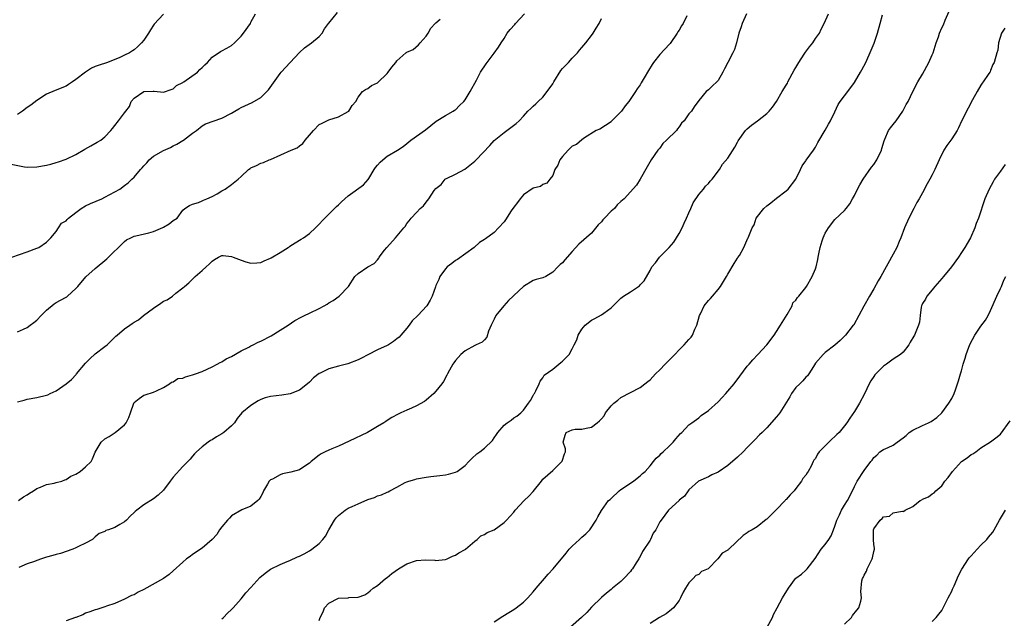
# Model space of a CAD drawing. Units: inches. Extents: x 2550000 to 2553000, y 1548000 to 1551000.
# Drawn here: x 2550385 to 2550588, y 1549881 to 1550004 of the extents above; entities that cross this region are included whole.
import ezdxf

# ---------------------------------------------------------------- set-up
doc = ezdxf.new("R2010")
doc.units = ezdxf.units.IN
doc.header["$MEASUREMENT"] = 0
doc.layers.add('LD25501548_2ft', color=55, linetype='Continuous')

msp = doc.modelspace()

# ---------------------------------------------------------------- linework, layer by layer
at = {"layer": 'LD25501548_2ft'}
for points, elevation in [([(2550383, 1549974.26), (2550386.43, 1549973.57), (2550387, 1549973.48), (2550389, 1549973.54), (2550391, 1549973.93), (2550391.88, 1549974.12), (2550393, 1549974.44), (2550393.45, 1549974.55), (2550395, 1549975.11), (2550397, 1549976.08), (2550398.83, 1549977.17), (2550400.1, 1549977.9), (2550401.41, 1549978.59), (2550402.12, 1549979), (2550403, 1549979.73), (2550404.21, 1549981), (2550404.54, 1549981.46), (2550405, 1549982.06), (2550405.78, 1549983), (2550407, 1549984.62), (2550407.25, 1549985), (2550408.04, 1549985.96), (2550408.39, 1549987), (2550409, 1549987.64), (2550411, 1549989.01), (2550412.91, 1549989.09), (2550413.13, 1549989.13), (2550415, 1549988.92), (2550416.57, 1549989.43), (2550417, 1549989.6), (2550417.72, 1549990.28), (2550419, 1549990.89), (2550419.06, 1549990.94), (2550419.19, 1549991), (2550422.03, 1549993), (2550422.47, 1549993.53), (2550423, 1549993.95), (2550423.51, 1549994.49), (2550424.09, 1549995), (2550425, 1549996.08), (2550426.74, 1549997.26), (2550427, 1549997.37), (2550428.07, 1549997.93), (2550429, 1549998.46), (2550429.58, 1549999), (2550431, 1550000.39), (2550431.48, 1550001), (2550432.88, 1550003), (2550433, 1550003.26), (2550433.94, 1550005)], 7712), ([(2550383.85, 1549955), (2550387, 1549956.1), (2550389, 1549956.83), (2550389.4, 1549957), (2550391, 1549958.1), (2550391.45, 1549958.55), (2550391.87, 1549959), (2550393, 1549960.3), (2550393.46, 1549961), (2550394.05, 1549961.95), (2550395, 1549962.47), (2550395.23, 1549962.77), (2550395.48, 1549963), (2550397, 1549964.2), (2550398.13, 1549965), (2550399, 1549965.53), (2550399.99, 1549966.01), (2550402.38, 1549967), (2550403, 1549967.31), (2550406.08, 1549969), (2550407, 1549969.73), (2550407.73, 1549970.27), (2550408.53, 1549971), (2550409, 1549971.4), (2550410.28, 1549973), (2550410.64, 1549973.36), (2550411, 1549973.78), (2550411.6, 1549974.4), (2550412.08, 1549975), (2550413, 1549975.72), (2550415, 1549976.91), (2550416.45, 1549977.55), (2550417, 1549977.89), (2550417.79, 1549978.21), (2550419, 1549978.95), (2550419.11, 1549979), (2550421, 1549980.45), (2550421.79, 1549981), (2550423, 1549981.98), (2550423.62, 1549982.38), (2550427, 1549983.52), (2550429, 1549984.6), (2550429.65, 1549985), (2550430.51, 1549985.49), (2550431, 1549985.75), (2550433.25, 1549986.75), (2550435, 1549987.8), (2550436.23, 1549989), (2550436.6, 1549989.4), (2550439, 1549992.74), (2550439.21, 1549993), (2550441.03, 1549995), (2550442.94, 1549997.06), (2550444.01, 1549997.99), (2550445.43, 1549999), (2550447, 1550000.31), (2550447.6, 1550001), (2550448.12, 1550001.88), (2550448.94, 1550003), (2550449, 1550003.1), (2550450.76, 1550005.24)], 7714), ([(2550385, 1549925.31), (2550386.38, 1549925.62), (2550387, 1549925.83), (2550389, 1549926.17), (2550391, 1549926.67), (2550391.25, 1549926.75), (2550391.75, 1549927), (2550393, 1549927.54), (2550395, 1549928.96), (2550396.13, 1549929.87), (2550397.1, 1549930.9), (2550397.16, 1549931), (2550399, 1549933.22), (2550399.9, 1549934.1), (2550401, 1549935.14), (2550403, 1549936.63), (2550403.43, 1549937), (2550404.23, 1549937.77), (2550405.26, 1549938.74), (2550405.5, 1549939), (2550407, 1549940.26), (2550408.09, 1549941), (2550408.61, 1549941.39), (2550409, 1549941.66), (2550409.86, 1549942.14), (2550410.94, 1549943), (2550413, 1549944.53), (2550414.48, 1549945.52), (2550415, 1549945.93), (2550415.75, 1549946.25), (2550416.87, 1549947), (2550417.59, 1549947.59), (2550419, 1549948.69), (2550419.33, 1549949), (2550420.26, 1549949.74), (2550421.52, 1549951), (2550423, 1549952.23), (2550423.76, 1549953), (2550424.43, 1549953.57), (2550425, 1549954.17), (2550425.48, 1549954.52), (2550426.32, 1549955), (2550427, 1549955.36), (2550427.31, 1549955.31), (2550429, 1549955.14), (2550429.31, 1549955), (2550431, 1549954.35), (2550431.93, 1549954.07), (2550433, 1549953.8), (2550434.19, 1549953.81), (2550435, 1549953.92), (2550435.74, 1549954.26), (2550437, 1549954.79), (2550437.12, 1549954.88), (2550439, 1549955.98), (2550440.65, 1549957), (2550440.85, 1549957.15), (2550441, 1549957.23), (2550442.07, 1549957.93), (2550443.32, 1549958.68), (2550443.8, 1549959), (2550445, 1549959.89), (2550446.24, 1549961), (2550446.62, 1549961.38), (2550448.17, 1549963), (2550449, 1549963.8), (2550450.19, 1549965), (2550450.6, 1549965.4), (2550451, 1549965.73), (2550451.62, 1549966.38), (2550452.32, 1549967), (2550453, 1549967.58), (2550456.14, 1549969.86), (2550457.06, 1549970.94), (2550457.19, 1549971.19), (2550458.3, 1549973), (2550458.59, 1549973.41), (2550459, 1549973.93), (2550459.52, 1549974.48), (2550460.08, 1549975), (2550461, 1549975.73), (2550463.13, 1549977), (2550464.28, 1549977.72), (2550465, 1549978.35), (2550465.88, 1549979), (2550468.87, 1549981.13), (2550471.09, 1549982.91), (2550473, 1549984.12), (2550474.54, 1549985), (2550474.81, 1549985.19), (2550475, 1549985.29), (2550475.83, 1549986.17), (2550476.72, 1549987), (2550477, 1549987.34), (2550478.06, 1549989), (2550479.34, 1549991.34), (2550480.16, 1549993), (2550481.31, 1549994.69), (2550483, 1549996.88), (2550483.88, 1549998.12), (2550484.4, 1549999), (2550485, 1549999.92), (2550485.67, 1550001), (2550486.23, 1550001.77), (2550487.2, 1550002.8), (2550487.35, 1550003), (2550489.18, 1550005)], 7718), ([(2550534.82, 1550005), (2550533.92, 1550003), (2550533.72, 1550002.28), (2550533.27, 1550001), (2550532.75, 1549999), (2550532.34, 1549997.66), (2550532.03, 1549997), (2550531, 1549995), (2550530.28, 1549993.72), (2550529.96, 1549993), (2550529, 1549991.26), (2550528.76, 1549991), (2550527.82, 1549990.18), (2550527, 1549989.39), (2550526.56, 1549989), (2550525, 1549987.15), (2550524.09, 1549985.91), (2550523.5, 1549985), (2550523, 1549984.42), (2550522.02, 1549983), (2550521.5, 1549982.5), (2550521, 1549981.75), (2550520.66, 1549981.34), (2550520.43, 1549981), (2550518.4, 1549979), (2550517.66, 1549978.34), (2550517, 1549977.42), (2550516.79, 1549977.21), (2550516.64, 1549977), (2550515.26, 1549975), (2550514.43, 1549973.57), (2550513, 1549971.02), (2550512.23, 1549969.77), (2550509.69, 1549967), (2550509, 1549966.44), (2550508.28, 1549965.72), (2550507.67, 1549965), (2550507, 1549964.45), (2550505.63, 1549963), (2550505.34, 1549962.66), (2550505, 1549962.23), (2550504.35, 1549961.65), (2550503, 1549959.96), (2550500.34, 1549957.66), (2550499, 1549956.14), (2550497.52, 1549954.48), (2550497, 1549953.83), (2550496.54, 1549953.46), (2550496.09, 1549953), (2550495, 1549951.93), (2550493.58, 1549951), (2550493, 1549950.76), (2550491.62, 1549950.38), (2550491, 1549950.23), (2550489, 1549948.97), (2550487, 1549947.13), (2550486.9, 1549947), (2550485.91, 1549946.09), (2550484.97, 1549945.03), (2550483.32, 1549943), (2550483, 1549942.25), (2550482.36, 1549941), (2550481.82, 1549939.82), (2550481.44, 1549938.56), (2550481, 1549938.05), (2550480.48, 1549937.52), (2550479.28, 1549937), (2550479, 1549936.86), (2550477, 1549935.77), (2550476.12, 1549935), (2550475.58, 1549934.42), (2550475, 1549933.74), (2550474.7, 1549933.3), (2550474.47, 1549933), (2550473.79, 1549931.79), (2550473.37, 1549931), (2550473.26, 1549930.74), (2550472.55, 1549929.45), (2550472.22, 1549929), (2550471, 1549927.46), (2550470.59, 1549927), (2550469, 1549925.6), (2550468.64, 1549925.36), (2550467, 1549924.45), (2550465.97, 1549923.97), (2550465, 1549923.58), (2550463.79, 1549923), (2550463.24, 1549922.76), (2550461.95, 1549922.05), (2550461, 1549921.48), (2550460.73, 1549921.27), (2550460.33, 1549921), (2550459, 1549920.23), (2550456.97, 1549919), (2550453.19, 1549917.19), (2550451, 1549916.17), (2550449.63, 1549915.63), (2550449, 1549915.35), (2550448.23, 1549915), (2550447.42, 1549914.58), (2550447, 1549914.34), (2550445.37, 1549913), (2550445, 1549912.65), (2550444.09, 1549912.09), (2550443, 1549911.31), (2550441.19, 1549910.81), (2550439.49, 1549910.51), (2550439, 1549910.32), (2550437.43, 1549909.43), (2550437, 1549909.24), (2550436.85, 1549909.15), (2550436.72, 1549909), (2550436.38, 1549908.38), (2550435.57, 1549907), (2550435.41, 1549906.59), (2550435, 1549905.83), (2550434.7, 1549905.3), (2550434.41, 1549905), (2550433, 1549903.87), (2550431.1, 1549903.1), (2550429, 1549901.85), (2550428.6, 1549901.4), (2550428.18, 1549901), (2550427, 1549899.61), (2550426.54, 1549899), (2550425.95, 1549898.05), (2550425, 1549896.97), (2550423, 1549895.2), (2550421, 1549893.89), (2550420.47, 1549893.53), (2550419.74, 1549893), (2550419, 1549892.36), (2550417, 1549890.54), (2550416.17, 1549889.83), (2550415, 1549888.99), (2550411, 1549886.73), (2550409.81, 1549886.19), (2550409, 1549885.64), (2550408.48, 1549885.52), (2550407, 1549884.72), (2550405, 1549883.87), (2550403.33, 1549883.33), (2550403, 1549883.17), (2550401.35, 1549882.65), (2550401, 1549882.58), (2550399.88, 1549882.12), (2550399, 1549881.85), (2550398.44, 1549881.56), (2550397, 1549880.95), (2550396.95, 1549880.95), (2550395, 1549880.33)], 7724), ([(2550427, 1549880.71), (2550427.35, 1549881), (2550428.15, 1549881.85), (2550429, 1549882.62), (2550429.37, 1549883), (2550431, 1549884.83), (2550431.97, 1549886.03), (2550433, 1549887.13), (2550434.81, 1549889.19), (2550435.9, 1549890.1), (2550437, 1549890.89), (2550439, 1549891.87), (2550440.46, 1549892.46), (2550441, 1549892.66), (2550442.57, 1549893.43), (2550443, 1549893.57), (2550443.91, 1549894.09), (2550445, 1549894.66), (2550445.5, 1549895), (2550447, 1549896.19), (2550447.75, 1549897), (2550448.33, 1549897.67), (2550448.99, 1549899), (2550450.18, 1549901), (2550450.54, 1549901.46), (2550451, 1549901.92), (2550452.38, 1549903), (2550453, 1549903.41), (2550453.8, 1549903.8), (2550455, 1549904.31), (2550457, 1549905.19), (2550458.35, 1549905.65), (2550459, 1549905.95), (2550459.79, 1549906.21), (2550461, 1549906.75), (2550461.18, 1549906.82), (2550461.51, 1549907), (2550463, 1549907.76), (2550464.69, 1549908.69), (2550465, 1549908.84), (2550465.43, 1549909), (2550466.64, 1549909.36), (2550467, 1549909.49), (2550469, 1549909.84), (2550469.93, 1549909.93), (2550471.82, 1549910.18), (2550473, 1549910.31), (2550473.57, 1549910.43), (2550475, 1549910.81), (2550475.34, 1549911), (2550477, 1549912.23), (2550477.8, 1549913), (2550478.38, 1549913.62), (2550479.41, 1549914.59), (2550480.03, 1549915), (2550481, 1549915.74), (2550482.63, 1549917.37), (2550483, 1549917.88), (2550483.45, 1549918.55), (2550483.72, 1549919), (2550485, 1549920.5), (2550485.65, 1549921), (2550486.46, 1549921.54), (2550487, 1549922), (2550487.65, 1549922.35), (2550488.44, 1549923), (2550489, 1549923.59), (2550490.06, 1549925), (2550490.43, 1549925.57), (2550491, 1549926.55), (2550491.14, 1549926.86), (2550491.24, 1549927), (2550491.54, 1549927.54), (2550492.23, 1549929), (2550492.44, 1549929.56), (2550493, 1549930.22), (2550493.27, 1549930.73), (2550495, 1549932.01), (2550496.24, 1549933), (2550496.65, 1549933.35), (2550497, 1549933.63), (2550498.37, 1549935), (2550499, 1549936.18), (2550499.4, 1549937), (2550499.95, 1549938.05), (2550500.26, 1549939), (2550501, 1549940.2), (2550501.68, 1549941), (2550503, 1549942.06), (2550503.63, 1549942.37), (2550505, 1549943.12), (2550505.5, 1549943.5), (2550507, 1549944.56), (2550509, 1549946.57), (2550509.56, 1549947), (2550511, 1549947.91), (2550512.86, 1549949.14), (2550513, 1549949.3), (2550513.83, 1549950.17), (2550515, 1549952.27), (2550515.38, 1549953), (2550516.16, 1549953.84), (2550516.94, 1549955), (2550518.97, 1549957), (2550519.92, 1549958.08), (2550521, 1549959.87), (2550521.59, 1549961), (2550522.03, 1549961.97), (2550522.53, 1549963), (2550523, 1549964.13), (2550523.42, 1549965), (2550523.87, 1549966.13), (2550525, 1549967.85), (2550525.97, 1549969), (2550526.39, 1549969.61), (2550527, 1549970.16), (2550527.39, 1549970.61), (2550527.8, 1549971), (2550529.3, 1549973), (2550529.9, 1549974.1), (2550531, 1549975.31), (2550532.42, 1549977.58), (2550533, 1549978.61), (2550533.13, 1549978.87), (2550534.6, 1549981), (2550535, 1549981.37), (2550535.89, 1549982.11), (2550537.08, 1549983), (2550539, 1549984.51), (2550539.49, 1549985), (2550540.17, 1549985.83), (2550541.01, 1549986.99), (2550542.19, 1549989), (2550543, 1549990.32), (2550543.24, 1549990.76), (2550543.35, 1549991), (2550544.61, 1549993.39), (2550545, 1549993.98), (2550545.57, 1549995), (2550546.67, 1549996.67), (2550546.92, 1549997.08), (2550547.77, 1549998.23), (2550548.43, 1549999), (2550549, 1549999.92), (2550549.81, 1550001), (2550550.17, 1550001.83), (2550550.8, 1550003), (2550551.67, 1550005)], 7726), ([(2550483, 1549880.08), (2550484.73, 1549881.27), (2550485.97, 1549882.03), (2550487, 1549882.63), (2550487.53, 1549883), (2550489, 1549884.14), (2550489.9, 1549885), (2550491, 1549886.24), (2550491.62, 1549887), (2550493.31, 1549889), (2550494.1, 1549889.9), (2550495.1, 1549891), (2550497.78, 1549894.22), (2550498.4, 1549895), (2550499, 1549895.64), (2550500.52, 1549897), (2550501, 1549897.46), (2550501.82, 1549898.18), (2550502.65, 1549899), (2550503.97, 1549901), (2550504.31, 1549901.69), (2550505.02, 1549902.98), (2550506.5, 1549905), (2550506.78, 1549905.22), (2550507, 1549905.45), (2550508.69, 1549907), (2550509, 1549907.24), (2550511.58, 1549909), (2550512.39, 1549909.61), (2550513, 1549910.1), (2550513.45, 1549910.55), (2550514, 1549911), (2550515, 1549912.14), (2550515.71, 1549913), (2550516.26, 1549913.74), (2550517, 1549914.3), (2550517.3, 1549914.7), (2550517.68, 1549915), (2550519, 1549916.23), (2550519.73, 1549917), (2550520.31, 1549917.69), (2550521.24, 1549918.76), (2550521.52, 1549919), (2550523, 1549920.54), (2550523.6, 1549921), (2550525, 1549922.02), (2550525.54, 1549922.46), (2550527, 1549923.5), (2550529, 1549925.26), (2550529.85, 1549926.15), (2550530.61, 1549927), (2550531, 1549927.46), (2550532.27, 1549929), (2550533.47, 1549930.53), (2550535, 1549932.58), (2550535.37, 1549933), (2550536.11, 1549933.9), (2550537.19, 1549935), (2550539.02, 1549937), (2550540.51, 1549939), (2550541, 1549939.71), (2550541.83, 1549941), (2550543.22, 1549943.22), (2550544.23, 1549945), (2550544.35, 1549945.65), (2550545, 1549946.2), (2550545.28, 1549946.72), (2550545.57, 1549947), (2550547, 1549948.75), (2550547.17, 1549949), (2550548.32, 1549951), (2550549, 1549952.59), (2550549.15, 1549953), (2550549.51, 1549954.49), (2550549.59, 1549955), (2550549.68, 1549955.68), (2550549.97, 1549957), (2550550.38, 1549958.38), (2550550.6, 1549959), (2550551, 1549959.93), (2550551.65, 1549961), (2550553, 1549962.76), (2550555, 1549964.57), (2550555.34, 1549965), (2550556.04, 1549965.96), (2550556.6, 1549967), (2550557, 1549967.7), (2550557.62, 1549969), (2550558.11, 1549969.89), (2550558.82, 1549971), (2550560.54, 1549973.46), (2550561, 1549974.04), (2550561.64, 1549975), (2550562.57, 1549977), (2550562.65, 1549977.35), (2550563.09, 1549978.91), (2550563.27, 1549979.27), (2550564.02, 1549981), (2550564.41, 1549981.59), (2550565, 1549982.25), (2550565.57, 1549983), (2550566.99, 1549985), (2550567.66, 1549986.34), (2550568.03, 1549987), (2550569.02, 1549989), (2550570.05, 1549991), (2550571, 1549992.59), (2550572.3, 1549995), (2550573, 1549996.56), (2550573.16, 1549997), (2550573.79, 1549999), (2550574.26, 1550000.26), (2550574.51, 1550001), (2550575, 1550002.13), (2550575.28, 1550002.72), (2550575.65, 1550003.65), (2550576.48, 1550005.52)], 7730), ([(2550415, 1550004.9), (2550413.12, 1550002.88), (2550413, 1550002.66), (2550412.32, 1550001.68), (2550411.92, 1550001), (2550411, 1549999.55), (2550410.51, 1549999), (2550409.74, 1549998.26), (2550409, 1549997.59), (2550408.63, 1549997.37), (2550408.05, 1549997), (2550407, 1549996.47), (2550406.04, 1549996.04), (2550403.51, 1549995), (2550401.63, 1549994.37), (2550401, 1549994.14), (2550400.2, 1549993.8), (2550399, 1549993), (2550397, 1549991.47), (2550396.33, 1549991), (2550395.52, 1549990.48), (2550395, 1549990.13), (2550392.76, 1549989.24), (2550391, 1549988.47), (2550389, 1549987.21), (2550387.76, 1549986.24), (2550387, 1549985.72), (2550386.06, 1549985), (2550385, 1549984.28)], 7710), ([(2550385, 1549939.69), (2550386.22, 1549940.22), (2550387, 1549940.54), (2550387.65, 1549941), (2550388.4, 1549941.6), (2550389, 1549942.03), (2550389.86, 1549943), (2550391, 1549944.09), (2550392.56, 1549945.44), (2550393, 1549945.66), (2550393.86, 1549946.14), (2550395, 1549946.81), (2550395.13, 1549946.87), (2550395.3, 1549947), (2550397, 1549948.59), (2550397.41, 1549949), (2550399.05, 1549950.95), (2550401, 1549952.65), (2550403.36, 1549954.64), (2550407, 1549958.23), (2550407.45, 1549958.55), (2550408.32, 1549959), (2550409, 1549959.32), (2550409.37, 1549959.37), (2550412.01, 1549960.01), (2550413, 1549960.27), (2550414.89, 1549961.11), (2550415, 1549961.19), (2550416.16, 1549961.84), (2550417, 1549962.51), (2550417.8, 1549963), (2550419, 1549964.64), (2550419.4, 1549965), (2550420.38, 1549965.62), (2550421, 1549965.88), (2550422.22, 1549966.22), (2550423, 1549966.54), (2550423.26, 1549966.74), (2550423.94, 1549967), (2550425, 1549967.45), (2550426.04, 1549968.04), (2550427, 1549968.64), (2550427.67, 1549969), (2550429, 1549969.95), (2550430.35, 1549971), (2550431, 1549971.55), (2550432.51, 1549973), (2550432.8, 1549973.2), (2550433, 1549973.37), (2550434.16, 1549973.84), (2550435, 1549974.31), (2550435.54, 1549974.46), (2550436.72, 1549975), (2550437, 1549975.09), (2550441.25, 1549977), (2550442.52, 1549977.48), (2550443, 1549977.86), (2550443.67, 1549978.33), (2550444.14, 1549979), (2550445, 1549980.05), (2550445.84, 1549981), (2550447, 1549982.22), (2550447.51, 1549982.49), (2550448.57, 1549983), (2550449, 1549983.24), (2550451, 1549983.82), (2550453, 1549984.92), (2550453.09, 1549985), (2550453.82, 1549986.18), (2550454.57, 1549987), (2550455, 1549987.86), (2550455.91, 1549989), (2550456.55, 1549989.45), (2550457, 1549989.66), (2550457.77, 1549990.23), (2550459, 1549990.79), (2550459.09, 1549990.91), (2550461, 1549992.74), (2550461.2, 1549993), (2550461.95, 1549994.05), (2550462.74, 1549995), (2550463, 1549995.35), (2550464.83, 1549997), (2550464.93, 1549997.07), (2550465, 1549997.13), (2550466.32, 1549997.68), (2550467.4, 1549998.6), (2550467.77, 1549999), (2550469, 1550000.4), (2550469.4, 1550001), (2550469.99, 1550002.01), (2550470.84, 1550003), (2550471, 1550003.17), (2550471.9, 1550003.9)], 7716), ([(2550385.22, 1549905), (2550386.26, 1549905.74), (2550387, 1549906.2), (2550387.46, 1549906.54), (2550388.32, 1549907), (2550389, 1549907.49), (2550389.75, 1549907.75), (2550391, 1549908.29), (2550392.57, 1549908.57), (2550393, 1549908.68), (2550394.12, 1549909), (2550394.72, 1549909.28), (2550395, 1549909.3), (2550395.97, 1549910.03), (2550397, 1549910.42), (2550397.87, 1549911), (2550399, 1549911.92), (2550400.15, 1549913), (2550400.46, 1549913.54), (2550401, 1549914.95), (2550402.2, 1549917), (2550403, 1549917.66), (2550403.85, 1549918.15), (2550405.11, 1549919), (2550407, 1549920.58), (2550407.35, 1549921), (2550407.93, 1549922.07), (2550408.25, 1549923), (2550408.9, 1549925), (2550409, 1549925.14), (2550410.03, 1549925.97), (2550411, 1549926.66), (2550411.25, 1549926.75), (2550413, 1549927.27), (2550413.56, 1549927.56), (2550415, 1549928.25), (2550416.29, 1549929), (2550416.68, 1549929.32), (2550417, 1549929.4), (2550417.94, 1549930.06), (2550419, 1549930.17), (2550419.56, 1549930.44), (2550421, 1549930.8), (2550421.58, 1549931), (2550423, 1549931.53), (2550425, 1549932.48), (2550426.04, 1549933), (2550426.65, 1549933.35), (2550427, 1549933.51), (2550427.9, 1549934.1), (2550429, 1549934.59), (2550431, 1549935.79), (2550432.53, 1549936.53), (2550433, 1549936.8), (2550433.45, 1549937), (2550434.45, 1549937.55), (2550435, 1549937.77), (2550437.16, 1549938.84), (2550439, 1549939.98), (2550440.62, 1549941), (2550442, 1549942), (2550443.31, 1549942.69), (2550443.98, 1549943), (2550445, 1549943.53), (2550447, 1549944.44), (2550448.05, 1549945), (2550448.64, 1549945.36), (2550449, 1549945.61), (2550449.89, 1549946.11), (2550451.1, 1549947), (2550453.05, 1549949), (2550454.33, 1549951), (2550455, 1549951.65), (2550456.98, 1549953), (2550458.29, 1549953.71), (2550459, 1549954.48), (2550459.24, 1549954.76), (2550459.36, 1549955), (2550460.47, 1549956.47), (2550460.89, 1549957), (2550462.73, 1549959), (2550464.43, 1549961), (2550464.67, 1549961.33), (2550465, 1549961.89), (2550465.54, 1549962.46), (2550465.92, 1549963), (2550467, 1549964.19), (2550467.8, 1549965), (2550468.47, 1549965.53), (2550469, 1549966.32), (2550469.52, 1549967), (2550470.67, 1549968.67), (2550471, 1549969.1), (2550472.05, 1549969.95), (2550472.9, 1549971), (2550473, 1549971.08), (2550473.17, 1549971.17), (2550475, 1549972.04), (2550476.94, 1549973.06), (2550479, 1549974.7), (2550479.26, 1549975), (2550482.06, 1549977.94), (2550483, 1549978.94), (2550485, 1549980.61), (2550485.59, 1549981), (2550487.53, 1549982.47), (2550488.08, 1549983), (2550489, 1549983.96), (2550489.9, 1549985), (2550490.48, 1549985.52), (2550491, 1549986.03), (2550491.51, 1549986.49), (2550492, 1549987), (2550493, 1549987.85), (2550493.9, 1549989), (2550495, 1549990.61), (2550495.21, 1549991), (2550496.67, 1549993.33), (2550497, 1549993.73), (2550498.22, 1549995), (2550499, 1549995.88), (2550500.08, 1549997), (2550500.51, 1549997.49), (2550501, 1549998.08), (2550501.82, 1549999), (2550503, 1550000.55), (2550503.32, 1550001), (2550503.93, 1550002.07), (2550504.53, 1550003), (2550505, 1550004.04)], 7720), ([(2550522.58, 1550004.58), (2550521.79, 1550003), (2550521.47, 1550002.53), (2550521, 1550001.63), (2550520.74, 1550001.26), (2550520.6, 1550001), (2550519.11, 1549998.89), (2550519, 1549998.74), (2550517, 1549996.6), (2550515.72, 1549995), (2550515.44, 1549994.56), (2550514.68, 1549993.33), (2550513.83, 1549991.83), (2550513.21, 1549990.79), (2550513, 1549990.39), (2550512.39, 1549989.61), (2550512.01, 1549989), (2550510.68, 1549987), (2550509.9, 1549986.1), (2550509.15, 1549985), (2550509, 1549984.83), (2550507.08, 1549982.92), (2550507, 1549982.82), (2550504.68, 1549981.32), (2550503.97, 1549981), (2550501.53, 1549979.53), (2550501, 1549979.13), (2550499.87, 1549978.13), (2550499, 1549977.77), (2550498.18, 1549977), (2550497, 1549975.66), (2550496.48, 1549975), (2550496.07, 1549973.93), (2550495.47, 1549973), (2550495, 1549971.8), (2550494.43, 1549971), (2550493.82, 1549970.18), (2550493, 1549969.9), (2550492.48, 1549969.52), (2550491, 1549969.14), (2550489, 1549967.8), (2550488.29, 1549967), (2550487.76, 1549966.24), (2550487, 1549965.26), (2550486.49, 1549964.49), (2550485.33, 1549962.67), (2550485, 1549962.26), (2550483.88, 1549961), (2550483, 1549960.09), (2550481.22, 1549958.78), (2550481, 1549958.6), (2550479.98, 1549958.02), (2550478.88, 1549957), (2550475.45, 1549954.55), (2550475, 1549954.33), (2550474.27, 1549953.73), (2550473.34, 1549953), (2550473, 1549952.62), (2550471.8, 1549951), (2550471.61, 1549950.39), (2550471, 1549949.15), (2550470.89, 1549948.89), (2550470.24, 1549947), (2550469.84, 1549946.16), (2550469.13, 1549945), (2550467.29, 1549943), (2550466.11, 1549941.89), (2550465.48, 1549941), (2550465, 1549940.4), (2550463.81, 1549939), (2550463.43, 1549938.57), (2550463, 1549938.21), (2550462.32, 1549937.68), (2550461.24, 1549937), (2550461, 1549936.87), (2550459, 1549935.93), (2550457, 1549934.94), (2550455.73, 1549934.27), (2550455, 1549933.94), (2550452.91, 1549933.09), (2550451, 1549932.58), (2550449, 1549932.08), (2550447.2, 1549931.2), (2550447, 1549931.13), (2550445.82, 1549930.18), (2550445, 1549929.3), (2550444.64, 1549929), (2550443, 1549927.71), (2550441.04, 1549926.96), (2550439.37, 1549926.63), (2550437, 1549926.36), (2550435.9, 1549926.1), (2550435, 1549925.73), (2550434.5, 1549925.5), (2550433.74, 1549925), (2550433, 1549924.55), (2550431.09, 1549923), (2550430.14, 1549921.86), (2550429.59, 1549921), (2550429, 1549920.32), (2550427.43, 1549919), (2550427, 1549918.73), (2550425.89, 1549918.11), (2550425, 1549917.51), (2550424.66, 1549917.34), (2550424.18, 1549917), (2550423, 1549916.05), (2550421.79, 1549915), (2550421.38, 1549914.62), (2550421, 1549914.1), (2550420.48, 1549913.52), (2550420.05, 1549913), (2550419, 1549912.01), (2550417, 1549909.8), (2550416.38, 1549909), (2550415, 1549907.17), (2550413.92, 1549906.08), (2550413, 1549905.37), (2550411, 1549904.1), (2550409.52, 1549903), (2550409.23, 1549902.77), (2550409, 1549902.52), (2550408.2, 1549901.8), (2550407.42, 1549901), (2550407, 1549900.64), (2550406.07, 1549900.07), (2550405, 1549899.47), (2550403.73, 1549899), (2550403.18, 1549898.82), (2550403, 1549898.66), (2550401.78, 1549898.22), (2550401, 1549897.53), (2550400.73, 1549897.27), (2550400.4, 1549897), (2550399, 1549896.26), (2550397.57, 1549895.57), (2550397, 1549895.26), (2550396.39, 1549895), (2550393.86, 1549894.15), (2550393, 1549893.95), (2550392.29, 1549893.71), (2550391, 1549893.38), (2550389.95, 1549893), (2550389, 1549892.71), (2550388.51, 1549892.51), (2550387, 1549892.03), (2550385.27, 1549891.27)], 7722), ([(2550447, 1549880.37), (2550447.22, 1549881), (2550447.83, 1549882.17), (2550448.13, 1549883), (2550449, 1549883.95), (2550451, 1549884.97), (2550452.95, 1549885.05), (2550453.11, 1549885.11), (2550455, 1549885.13), (2550456.37, 1549885.63), (2550457, 1549886.02), (2550457.51, 1549886.49), (2550458.13, 1549887), (2550459, 1549887.55), (2550460.64, 1549889), (2550461, 1549889.23), (2550461.97, 1549890.03), (2550463.34, 1549891), (2550465, 1549892.01), (2550467, 1549892.7), (2550468.84, 1549892.84), (2550470.76, 1549892.76), (2550471, 1549892.69), (2550472.88, 1549892.88), (2550473, 1549892.88), (2550473.32, 1549893), (2550474.43, 1549893.57), (2550475, 1549893.8), (2550475.73, 1549894.27), (2550477, 1549894.95), (2550477.08, 1549895), (2550479, 1549896.64), (2550479.49, 1549897), (2550480.26, 1549897.74), (2550481, 1549898.02), (2550481.56, 1549898.44), (2550483, 1549898.99), (2550485, 1549900.48), (2550485.54, 1549901), (2550487, 1549902.61), (2550487.16, 1549902.84), (2550487.29, 1549903), (2550489.15, 1549905), (2550490.08, 1549905.92), (2550491, 1549906.84), (2550492.7, 1549909), (2550492.82, 1549909.18), (2550493, 1549909.37), (2550495, 1549911.16), (2550496.89, 1549913), (2550496.93, 1549913.08), (2550497.41, 1549914.59), (2550497.66, 1549915), (2550497.63, 1549915.63), (2550497.13, 1549917), (2550497.54, 1549918.46), (2550497.8, 1549919), (2550499, 1549919.54), (2550499.64, 1549919.64), (2550501, 1549919.66), (2550501.9, 1549919.9), (2550503, 1549920.07), (2550504.12, 1549921), (2550504.65, 1549921.35), (2550505, 1549921.78), (2550505.56, 1549922.44), (2550505.85, 1549923), (2550507, 1549924.46), (2550507.58, 1549925), (2550508.4, 1549925.6), (2550509, 1549926.18), (2550513, 1549928.23), (2550513.94, 1549929), (2550514.55, 1549929.45), (2550515, 1549929.82), (2550515.6, 1549930.4), (2550516.14, 1549931), (2550517, 1549931.84), (2550518.13, 1549933), (2550519, 1549933.94), (2550520.09, 1549935), (2550521, 1549935.97), (2550522.02, 1549937), (2550522.48, 1549937.52), (2550523, 1549938.06), (2550523.43, 1549938.57), (2550523.7, 1549939), (2550524.23, 1549940.23), (2550524.6, 1549941), (2550525.18, 1549943), (2550525.38, 1549943.38), (2550526.12, 1549945), (2550527, 1549946.07), (2550527.46, 1549946.54), (2550527.86, 1549947), (2550529, 1549948.37), (2550529.5, 1549949), (2550530.73, 1549951), (2550531, 1549951.51), (2550532.27, 1549953.73), (2550533, 1549954.76), (2550533.08, 1549954.92), (2550533.37, 1549955.37), (2550534.28, 1549957), (2550535.11, 1549958.89), (2550535.19, 1549959), (2550535.96, 1549961), (2550536.38, 1549961.62), (2550536.85, 1549963), (2550538.4, 1549965), (2550539, 1549965.52), (2550539.86, 1549966.14), (2550541, 1549967.12), (2550543, 1549968.64), (2550543.38, 1549969), (2550544.94, 1549971), (2550545.94, 1549973), (2550546.24, 1549973.76), (2550547, 1549974.76), (2550547.09, 1549974.91), (2550548.59, 1549977), (2550549, 1549977.62), (2550549.48, 1549978.52), (2550551, 1549981.09), (2550551.68, 1549982.32), (2550552.11, 1549983), (2550553, 1549984.85), (2550553.66, 1549986.34), (2550554.07, 1549987), (2550555, 1549988.12), (2550555.62, 1549989), (2550557, 1549990.86), (2550558.27, 1549993), (2550558.51, 1549993.49), (2550559.35, 1549995), (2550560.48, 1549997.52), (2550561.05, 1549998.95), (2550561.72, 1550001), (2550562.29, 1550003), (2550562.77, 1550004.77)], 7728), ([(2550587.93, 1550002.07), (2550587.26, 1550001), (2550586.64, 1549999), (2550586.47, 1549997.53), (2550586.24, 1549997), (2550585.7, 1549995), (2550585.45, 1549994.55), (2550585, 1549993.34), (2550584.9, 1549993.1), (2550584.84, 1549993), (2550584.5, 1549992.5), (2550583.45, 1549991), (2550583.26, 1549990.74), (2550583, 1549990.3), (2550582.2, 1549989), (2550581.29, 1549987.29), (2550580.37, 1549985.63), (2550579.03, 1549982.97), (2550578.41, 1549981.59), (2550578.11, 1549981), (2550577, 1549979.32), (2550576.03, 1549977.97), (2550575.4, 1549977), (2550574.4, 1549975), (2550573.52, 1549973), (2550573, 1549971.89), (2550572.53, 1549971), (2550571.96, 1549970.04), (2550571, 1549968.21), (2550570.32, 1549967), (2550569.8, 1549966.2), (2550569.25, 1549965), (2550568.18, 1549963), (2550567.28, 1549961), (2550566.55, 1549959), (2550566.2, 1549958.2), (2550565.71, 1549957), (2550565, 1549955.6), (2550562.42, 1549951), (2550561.89, 1549950.11), (2550561, 1549948.52), (2550560.08, 1549947), (2550558.91, 1549944.91), (2550556.87, 1549941.13), (2550556.76, 1549941), (2550555.19, 1549939), (2550554.11, 1549937.89), (2550553, 1549936.9), (2550551, 1549935.39), (2550550.61, 1549935), (2550549, 1549933.22), (2550548.57, 1549932.57), (2550547.61, 1549931), (2550547.36, 1549930.64), (2550547, 1549930.36), (2550546.4, 1549929.6), (2550545.77, 1549929), (2550545, 1549928.23), (2550544.06, 1549927), (2550543.71, 1549926.29), (2550541.66, 1549923), (2550541.36, 1549922.64), (2550541, 1549922.18), (2550539, 1549919.93), (2550538.05, 1549919), (2550537.51, 1549918.49), (2550536.55, 1549917.45), (2550535, 1549915.88), (2550534.17, 1549915), (2550533, 1549913.94), (2550531, 1549912.19), (2550529, 1549910.86), (2550527.71, 1549910.29), (2550527, 1549909.91), (2550524.98, 1549909), (2550523, 1549907.23), (2550522.81, 1549907), (2550522.1, 1549905.9), (2550521, 1549905.08), (2550520.97, 1549905.03), (2550518.77, 1549903), (2550517.26, 1549901), (2550517, 1549900.62), (2550516.19, 1549899), (2550515.67, 1549898.33), (2550515.08, 1549897), (2550515, 1549896.86), (2550513.47, 1549894.53), (2550513, 1549893.5), (2550512.79, 1549893.21), (2550512.69, 1549893), (2550512.18, 1549892.18), (2550511.39, 1549891), (2550511.21, 1549890.79), (2550511, 1549890.46), (2550509.65, 1549889), (2550509, 1549888.37), (2550507.32, 1549887), (2550507, 1549886.76), (2550506.04, 1549885.96), (2550505, 1549885.12), (2550503, 1549883.07), (2550501.99, 1549882.01), (2550500.89, 1549881), (2550498.65, 1549879)], 7732), ([(2550587.97, 1549974.03), (2550587, 1549972.69), (2550585.82, 1549971), (2550585.51, 1549970.49), (2550584.68, 1549969), (2550583.82, 1549967), (2550582.5, 1549963), (2550582.06, 1549961.94), (2550581.75, 1549961), (2550580.87, 1549959), (2550580.18, 1549957.82), (2550579.73, 1549957), (2550579, 1549955.93), (2550578.4, 1549955), (2550576.98, 1549953), (2550575.29, 1549951), (2550575, 1549950.6), (2550573.53, 1549949), (2550573, 1549948.3), (2550571.89, 1549947), (2550571.63, 1549946.37), (2550571, 1549945.48), (2550570.87, 1549945.13), (2550570.8, 1549945), (2550570.74, 1549944.74), (2550570.54, 1549943), (2550570.35, 1549941.65), (2550570.2, 1549941), (2550569.34, 1549939), (2550569.21, 1549938.79), (2550568.49, 1549937.51), (2550568.18, 1549937), (2550567, 1549935.51), (2550566.49, 1549935), (2550565, 1549934.04), (2550564.39, 1549933.61), (2550563.6, 1549933), (2550563, 1549932.6), (2550561.38, 1549931), (2550561.2, 1549930.8), (2550561, 1549930.49), (2550560.38, 1549929.62), (2550560.04, 1549929), (2550559.09, 1549926.91), (2550558.04, 1549925), (2550557, 1549923.33), (2550556.04, 1549921.96), (2550555.44, 1549921), (2550555, 1549920.37), (2550553.85, 1549919), (2550553.42, 1549918.58), (2550553, 1549918.15), (2550552.38, 1549917.62), (2550551.73, 1549917), (2550551, 1549916.27), (2550549.79, 1549915), (2550549.44, 1549914.56), (2550549, 1549913.67), (2550548.69, 1549913.31), (2550548.55, 1549913), (2550548.1, 1549912.1), (2550547.47, 1549911), (2550547.28, 1549910.72), (2550547, 1549910.24), (2550546.44, 1549909.56), (2550546.15, 1549909), (2550545, 1549907.47), (2550544.63, 1549907), (2550543.82, 1549906.18), (2550543, 1549905.25), (2550542.87, 1549905.13), (2550542.77, 1549905), (2550541, 1549903.14), (2550539, 1549901.16), (2550538.9, 1549901.1), (2550537, 1549899.61), (2550536.01, 1549899), (2550535.33, 1549898.67), (2550535, 1549898.38), (2550534.16, 1549897.84), (2550531.18, 1549895), (2550531.07, 1549894.93), (2550531, 1549894.84), (2550529.83, 1549894.17), (2550528.96, 1549893), (2550526.95, 1549891), (2550525.6, 1549890.4), (2550525, 1549889.84), (2550524.42, 1549889.58), (2550523.85, 1549889), (2550523, 1549888.08), (2550522.29, 1549887), (2550521.81, 1549886.19), (2550521.3, 1549885), (2550521, 1549884.49), (2550519.8, 1549883), (2550519.4, 1549882.6), (2550518.3, 1549881.7), (2550516.95, 1549880.95), (2550515, 1549879.72)], 7734), ([(2550539.09, 1549879), (2550540.15, 1549881), (2550540.41, 1549881.59), (2550541.11, 1549883), (2550542.26, 1549885), (2550543.47, 1549887), (2550544.91, 1549889), (2550545, 1549889.09), (2550546.1, 1549889.9), (2550547, 1549890.68), (2550547.29, 1549891), (2550548.91, 1549893.09), (2550550.2, 1549895), (2550551, 1549895.99), (2550551.72, 1549897), (2550552.22, 1549897.78), (2550552.72, 1549899), (2550553, 1549899.76), (2550553.42, 1549901), (2550553.91, 1549902.09), (2550554.38, 1549903), (2550555, 1549904.09), (2550555.58, 1549905), (2550556.08, 1549905.92), (2550557, 1549907.9), (2550557.59, 1549909), (2550559, 1549911.21), (2550560.39, 1549913), (2550560.68, 1549913.32), (2550561, 1549913.87), (2550561.64, 1549914.36), (2550562.24, 1549915), (2550563, 1549915.47), (2550563.93, 1549915.93), (2550565, 1549916.39), (2550565.76, 1549917), (2550567, 1549917.89), (2550567.61, 1549918.39), (2550568.29, 1549919), (2550569, 1549919.46), (2550571, 1549920.43), (2550572.25, 1549921), (2550572.75, 1549921.25), (2550573.93, 1549922.07), (2550575, 1549923.01), (2550576.44, 1549925), (2550577, 1549925.96), (2550577.5, 1549927), (2550577.76, 1549927.76), (2550578.42, 1549929.58), (2550578.8, 1549931), (2550579, 1549931.66), (2550579.35, 1549933), (2550579.78, 1549934.22), (2550579.96, 1549935), (2550580.53, 1549936.53), (2550580.81, 1549937.19), (2550581.77, 1549939), (2550583, 1549940.85), (2550583.95, 1549942.05), (2550584.48, 1549943), (2550585, 1549944.02), (2550586.27, 1549947), (2550587, 1549948.56), (2550587.23, 1549949), (2550587.73, 1549950.27), (2550588.12, 1549951)], 7736), ([(2550555, 1549879.59), (2550556.44, 1549881), (2550556.62, 1549881.38), (2550557.5, 1549882.5), (2550557.94, 1549883), (2550558.33, 1549884.33), (2550558.49, 1549885), (2550558.35, 1549886.35), (2550558.51, 1549888.51), (2550558.66, 1549889), (2550558.79, 1549889.21), (2550559, 1549889.68), (2550559.5, 1549890.5), (2550559.63, 1549891), (2550560.23, 1549892.23), (2550560.67, 1549893), (2550560.75, 1549893.25), (2550561, 1549894.51), (2550561.13, 1549895), (2550561.14, 1549895.14), (2550561, 1549896.07), (2550560.92, 1549896.92), (2550560.92, 1549899), (2550561, 1549899.19), (2550562.32, 1549901), (2550562.7, 1549901.3), (2550563, 1549901.68), (2550564.2, 1549901.8), (2550565, 1549902.48), (2550566.8, 1549902.8), (2550567, 1549902.74), (2550567.17, 1549902.83), (2550567.41, 1549903), (2550569, 1549903.77), (2550570.51, 1549905), (2550570.85, 1549905.15), (2550571, 1549905.28), (2550572.26, 1549905.74), (2550573, 1549906.4), (2550573.38, 1549906.62), (2550573.74, 1549907), (2550575, 1549908.04), (2550575.58, 1549909), (2550576.28, 1549909.72), (2550577.14, 1549911), (2550579, 1549913.02), (2550580.21, 1549913.79), (2550581, 1549914.46), (2550581.37, 1549914.63), (2550581.98, 1549915), (2550583, 1549915.85), (2550585, 1549917.06), (2550586.1, 1549917.9), (2550587, 1549918.67), (2550589, 1549921.4)], 7738), ([(2550573, 1549880.14), (2550573.82, 1549881), (2550574.33, 1549881.67), (2550575, 1549882.45), (2550575.2, 1549882.8), (2550576.27, 1549885), (2550577, 1549886.4), (2550577.17, 1549886.83), (2550577.5, 1549887.5), (2550578.41, 1549889.59), (2550579.07, 1549890.93), (2550580.45, 1549893), (2550580.69, 1549893.31), (2550581, 1549893.63), (2550582.23, 1549895), (2550583, 1549895.82), (2550584.22, 1549897), (2550584.55, 1549897.45), (2550585.46, 1549898.54), (2550585.73, 1549899), (2550586.8, 1549901), (2550587.63, 1549902.37), (2550588.04, 1549903)], 7740)]:
    msp.add_lwpolyline(points, dxfattribs=dict(at, elevation=elevation))

doc.saveas('drawing.dxf')
